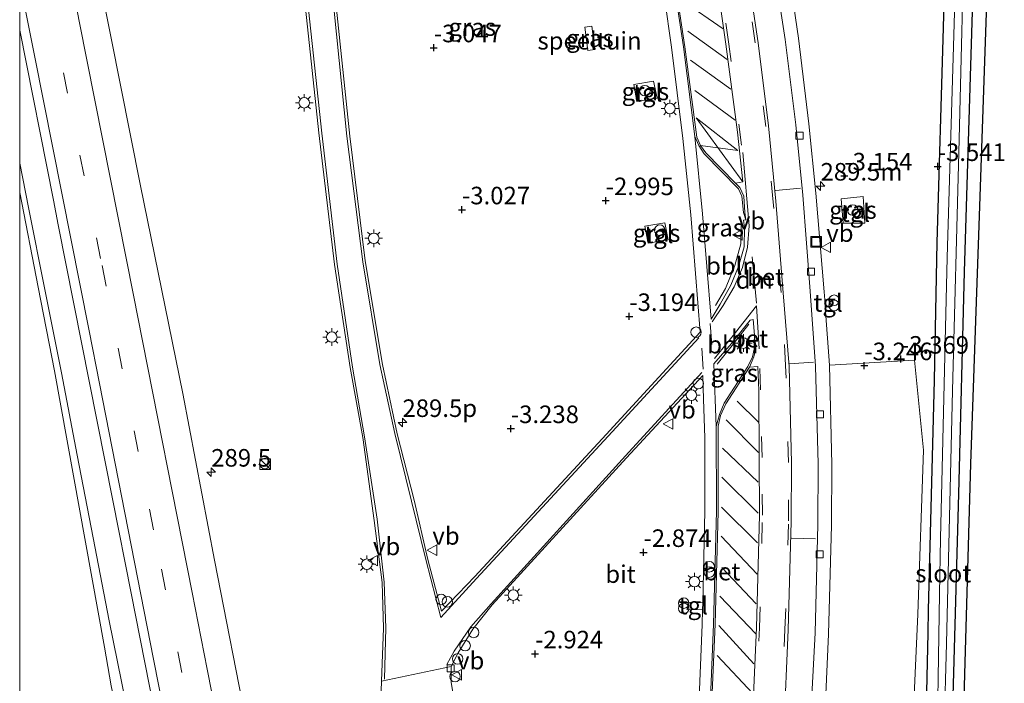
# Model space of a CAD drawing. Units: metres. Extents: x 179997 to 180444, y 531250 to 533548.
# Drawn here: x 180000 to 180140, y 533171 to 533265 of the extents above; entities that cross this region are included whole.
import ezdxf
from ezdxf.enums import TextEntityAlignment as Align

# ---------------------------------------------------------------- set-up
doc = ezdxf.new("R2010")
doc.units = ezdxf.units.M
doc.linetypes.add('VW-3-9_STREEP', pattern=[12, 3, -9])
doc.layers.get('0').update_dxf_attribs({"lineweight": 25})
for name, color, linetype, lineweight in [('B-ME-AL-OVERIG-L-B1', 7, 'Continuous', 18), ('B-ME-AL-OVERIG-S-B1', 7, 'Continuous', 18), ('B-ME-AM-KILOMETR-S-B1', 7, 'Continuous', 18), ('B-ME-BV-GELEIDECONSTRUCTIE-GELEIDERAIL-L-B1', 213, 'BV-GELEIDERAIL', 18), ('B-ME-GR-BOMENSTRUIKEN-GV-B6', 93, 'Continuous', 18), ('B-ME-IE-GRASLAND-GV-B6', 93, 'Continuous', 18), ('B-ME-IE-GRONDWERKLIJN-GROND_INGERICHT-GV-B6', 253, 'Continuous', 18), ('B-ME-IE-INRICHTINGSELEMENT-S-B1', 253, 'Continuous', 18), ('B-ME-IE-MEUBILAIR_WEGMEUBILAIR-LICHTMAST-S-B1', 8, 'Continuous', 18), ('B-ME-OG-WATER-GV-B6', 153, 'Continuous', 18), ('B-ME-VH-VERH_SOORT-BETON-OVERIG-GV-B6', 8, 'IE-TERREINAFSCHEIDING-NATUURLIJK-HOUTWAL', 18), ('B-ME-VH-VERH_SOORT-BITUMEN-GV-B6', 8, 'IE-TERREINAFSCHEIDING-NATUURLIJK-HOUTWAL', 18), ('B-ME-VH-VERH_SOORT-KLINKERS-GV-B6', 8, 'IE-TERREINAFSCHEIDING-NATUURLIJK-HOUTWAL', 18), ('B-ME-VH-VERH_SOORT-TEGELS-GV-B6', 8, 'Continuous', 18), ('B-ME-VV-KOLK-S-B1', 8, 'Continuous', 18), ('B-ME-VW-MARKERING-39STREEP-015-L-B1', 255, 'VW-3-9_STREEP', 18), ('B-ME-VW-MARKERING-DRIEHOEK-L-B1', 7, 'VW-HAAIETAND70-R-B', 18), ('B-ME-VW-MARKERING-STREEP-015-L-B1', 7, 'Continuous', 18), ('B-ME-VW-MEUBILAIR_WEGMEUBILAIR-VERKEERSBORD-S-B1', 8, 'Continuous', 18)]:
    doc.layers.add(name, color=color, linetype=linetype, lineweight=lineweight)
for name, color, linetype in [('B-ME-GW-HOOGTEPUNT-S-B1', 10, 'Continuous'), ('B-ME-GW-INSTEEKWATERGANG-L-B1', 10, 'Continuous'), ('B-ME-KG-KADASTRAAL-OPNAMEDTMGRENS-L-B1', 10, 'Continuous')]:
    doc.layers.add(name, color=color, linetype=linetype)
doc.styles.add('NLCS-ISO', font='NLCS-ISO.TTF')
doc.linetypes.add('BV-GELEIDERAIL', pattern='A,10,-3,[108,NLCS.SHX,S=1,R=0,X=0,Y=0],-3', length=16)
doc.linetypes.add('IE-TERREINAFSCHEIDING-NATUURLIJK-HOUTWAL', pattern='A,7,-1.5,[67,NLCS.SHX,S=0.75,R=45,X=0,Y=0],-1.5,7,-1.5,[70,NLCS.SHX,S=0.75,R=0,X=0,Y=0],-1.5', length=20)
doc.linetypes.add('VW-HAAIETAND70-R-B', pattern='A,0,-0.5,[153,NLCS.SHX,S=1,R=180,X=-0.375,Y=0],-0.5', length=1)

# ---------------------------------------------------------------- blocks, each defined once
blk = doc.blocks.new('dtb')
blk.add_circle((0, 0), 0.75)
blk = doc.blocks.new('kast')
blk.add_line((-0.75, -0.75), (0.75, 0.75))
blk.add_lwpolyline([(-0.75, 0.75), (0.75, 0.75), (0.75, -0.75), (-0.75, -0.75)], close=True)
blk = doc.blocks.new('put')
for p, q in [((0.75, 0.75), (-0.75, 0.75)), ((-0.75, 0.75), (-0.75, -0.75)), ((0.75, -0.75), (0.75, 0.75)), ((-0.75, -0.75), (0.75, -0.75))]:
    blk.add_line(p, q)
blk.add_lwpolyline([(-0.625, 0.625), (0.625, 0.625), (0.625, -0.625), (-0.625, -0.625)], close=True)
blk = doc.blocks.new('verkeersbord')
for p, q in [((0, 0.75), (-0.75, -0.625)), ((0.75, -0.625), (0, 0.75)), ((-0.75, -0.625), (0.75, -0.625))]:
    blk.add_line(p, q)
blk = doc.blocks.new('prullenbak')
for centre in [(-0.375, 0), (0.375, 0)]:
    blk.add_circle(centre, 0.75)
blk = doc.blocks.new('hecto')
for p, q in [((0, 0.625), (-0.625, 0)), ((0, -0.625), (0, 0.625)), ((-0.625, 0), (0.625, 0)), ((0.625, 0), (0, -0.625))]:
    blk.add_line(p, q)
blk = doc.blocks.new('hoogtepunt')
for p, q in [((-0.5, 0), (0.5, 0)), ((0, 0.5), (0, -0.5))]:
    blk.add_line(p, q)
blk = doc.blocks.new('kolk')
blk.add_lwpolyline([(-0.5, -0.5), (0.5, -0.5), (0.5, 0.5), (-0.5, 0.5)], close=True)
blk = doc.blocks.new('lantaarnpaal')
for p, q in [((-0.75, 0), (-1.25, 0)), ((-0.88, 0.88), (-0.53, 0.53)), ((0, 0.75), (0, 1.25)), ((0.53, 0.53), (0.88, 0.88)), ((0.75, 0), (1.25, 0)), ((-0.53, -0.53), (-0.88, -0.88)), ((0, -0.75), (0, -1.25)), ((0.53, -0.53), (0.88, -0.88))]:
    blk.add_line(p, q)
blk.add_circle((0, 0), 0.75)

msp = doc.modelspace()

# ---------------------------------------------------------------- linework, layer by layer
at = {"layer": 'B-ME-AL-OVERIG-L-B1'}
for points in [[(180099.09, 533224.525, -2.88), (180100.558, 533226.972, -2.93), (180101.864, 533230.226, -2.95), (180102.71, 533233.3, -2.92), (180102.748, 533235.874, -2.89)], [(180099.354, 533216.169, -2.92), (180101.5, 533218.823, -2.9), (180103.853, 533221.871, -2.9)]]:
    msp.add_polyline3d(points, dxfattribs=at)
at = {"layer": 'B-ME-BV-GELEIDECONSTRUCTIE-GELEIDERAIL-L-B1'}
msp.add_polyline3d([(180039.942, 533042.488, -2.005), (180037.7, 533054.252, -2.035), (180035.36, 533066.002, -2), (180033.039, 533077.792, -2.023), (180030.719, 533089.546, -2.007), (180029.946, 533093.496, -2.04), (180029.185, 533097.321, -2.052), (180026.869, 533109.096, -2.024), (180024.502, 533120.856, -2.041), (180022.189, 533132.558, -2.002), (180019.835, 533144.335, -1.998), (180017.505, 533156.116, -1.949), (180015.127, 533167.934, -2.002), (180012.768, 533179.603, -1.985), (180010.462, 533191.435, -1.99), (180008.17, 533203.189, -2.004), (180005.943, 533214.939, -1.979), (180003.598, 533226.795, -1.992), (180001.277, 533238.486, -2.037), (180000.0156, 533244.7918, -2.045), (180000, 533244.869789, -2.045098)], dxfattribs=at)
msp.add_polyline3d([(180039.942, 533042.488, -2.005), (180037.7, 533054.252, -2.035), (180035.36, 533066.002, -2), (180033.039, 533077.792, -2.023), (180030.719, 533089.546, -2.007), (180029.946, 533093.496, -2.04), (180029.185, 533097.321, -2.052), (180026.869, 533109.096, -2.024), (180024.502, 533120.856, -2.041), (180022.189, 533132.558, -2.002), (180019.835, 533144.335, -1.998), (180017.505, 533156.116, -1.949), (180015.127, 533167.934, -2.002), (180012.768, 533179.603, -1.985), (180010.462, 533191.435, -1.99), (180008.17, 533203.189, -2.004), (180005.943, 533214.939, -1.979), (180003.598, 533226.795, -1.992), (180001.277, 533238.486, -2.037), (180000.0156, 533244.7918, -2.045), (180000, 533244.869789, -2.045098)], dxfattribs=at)
at = {"layer": 'B-ME-GR-BOMENSTRUIKEN-GV-B6'}
for points in [[(180000, 533240.607651, -2.921146), (180002.63, 533227.121, -2.905), (180004.949, 533215.232, -2.891), (180012.058, 533175.869, -2.838), (180013.05, 533170.373, -2.831), (180021.334, 533131.24, -2.823), (180022.769, 533124.459, -2.822), (180030.678, 533085.249, -2.829), (180032.673, 533075.355, -2.831), (180036.817, 533051.988, -2.768), (180045.553, 533013.807, -2.768), (180053.161, 532976.941, -2.777), (180054.118, 532963.987, -2.777), (180056.288, 532955.758, -2.777), (180025.41, 532947.518, -2.502), (180023.318, 532958.794, -2.802), (180018.341, 532977.594, -2.802), (180014.906, 532992.717, -2.952), (180010.155, 533014.108, -2.902), (180005.202, 533035.33, -2.902), (180000, 533056.371702, -3.043924), (180000, 533240.607651, -2.921146)], [(180000, 533240.607651, -2.921146), (180002.63, 533227.121, -2.905), (180004.949, 533215.232, -2.891), (180012.058, 533175.869, -2.838), (180013.05, 533170.373, -2.831), (180021.334, 533131.24, -2.823), (180022.769, 533124.459, -2.822), (180030.678, 533085.249, -2.829), (180032.673, 533075.355, -2.831), (180036.817, 533051.988, -2.768), (180045.553, 533013.807, -2.768), (180053.161, 532976.941, -2.777), (180054.118, 532963.987, -2.777), (180056.288, 532955.758, -2.777), (180025.41, 532947.518, -2.502), (180023.318, 532958.794, -2.802), (180018.341, 532977.594, -2.802), (180014.906, 532992.717, -2.952), (180010.155, 533014.108, -2.902), (180005.202, 533035.33, -2.902), (180000, 533056.371702, -3.043924), (180000, 533240.607651, -2.921146)], [(180115.329, 533216.015, -2.984), (180127.448, 533216.758, -3.314), (180128.724, 533203.933, -3.398), (180127.943, 533180.59, -3.434), (180126.107, 533140.632, -3.303), (180125.973, 533137.719, -3.293), (180124.808, 533102.93, -3.314), (180120.4293, 533093.3952, -3.2321), (180112.7497, 533092.3765, -3.1549), (180109.985, 533092.9691, -3.1), (180105.488, 533096.625, -2.983), (180107.074, 533103.819, -2.985), (180109.176, 533115.282, -3.003), (180111.207, 533129.488, -2.989), (180112.501, 533139.661, -2.972), (180113.92, 533155.298, -2.988), (180114.499, 533161.725, -2.983), (180115.21, 533177.739, -2.981), (180115.621, 533193.226, -2.984), (180115.668, 533201.862, -2.978), (180115.329, 533216.015, -2.984)]]:
    msp.add_polyline3d(points, dxfattribs=at)
at = {"layer": 'B-ME-GW-INSTEEKWATERGANG-L-B1'}
for points in [[(180127.881, 532974.864, -3.452), (180128.691, 533002.268, -3.482), (180129.619, 533038.528, -3.452), (180130.348, 533069.885, -3.47), (180131.504, 533106.037, -3.44), (180132.089, 533139.064, -3.443), (180133.065, 533172.242, -3.404), (180133.776, 533197.686, -3.392), (180134.584, 533229.307, -3.401), (180135.712, 533266.406, -3.413), (180136.441, 533298.134, -3.54), (180137.422, 533325.955, -3.543)], [(180132.9, 533322.143, -3.51), (180132.792, 533312.616, -3.546), (180132.407, 533297.227, -3.543), (180131.537, 533264.096, -3.482), (180130.617, 533233.498, -3.491), (180130.246, 533213.877, -3.518), (180129.424, 533181.115, -3.539), (180129.351, 533177.933, -3.536), (180128.439, 533137.943, -3.5), (180127.373, 533111.921, -3.416), (180126.528, 533077.797, -3.416), (180125.578, 533043.762, -3.416), (180124.576, 533008.54, -3.416), (180123.539, 532976.406, -3.416), (180123.394, 532973.667, -3.416)]]:
    msp.add_polyline3d(points, dxfattribs=at)
at = {"layer": 'B-ME-IE-GRASLAND-GV-B6'}
for points in [[(180058.352, 533032.559, -2.69), (180054.085, 533053.531, -2.672), (180050.472, 533072.585, -2.681), (180045.772, 533096.676, -2.672), (180038.404, 533134.088, -2.696), (180032.54, 533163.762, -2.702), (180027.749, 533188.256, -2.738), (180023.234, 533211.985, -2.795), (180017.19, 533241.584, -2.735), (180011.546, 533270.061, -2.839), (180008.525, 533284.875, -2.839), (180003.091, 533311.685, -2.839), (180000, 533326.676898, -2.845394)], [(180058.352, 533032.559, -2.69), (180054.085, 533053.531, -2.672), (180050.472, 533072.585, -2.681), (180045.772, 533096.676, -2.672), (180038.404, 533134.088, -2.696), (180032.54, 533163.762, -2.702), (180027.749, 533188.256, -2.738), (180023.234, 533211.985, -2.795), (180017.19, 533241.584, -2.735), (180011.546, 533270.061, -2.839), (180008.525, 533284.875, -2.839), (180003.091, 533311.685, -2.839), (180000, 533326.676898, -2.845394)], [(180127.881, 532974.864, -3.452), (180126.558, 532974.511, -4.676), (180126.968, 532988.653, -4.676), (180127.991, 533028.64, -4.676), (180128.014, 533029.538, -4.676), (180128.964, 533063.723, -4.676), (180130.013, 533102.132, -4.676), (180131.026, 533140.202, -4.676), (180132.002, 533176.386, -4.676), (180132.859, 533212.408, -4.676), (180133.755, 533246.324, -4.676), (180134.653, 533282.73, -4.676), (180135.09, 533297.83, -4.677), (180135.483, 533308.213, -4.677), (180135.904, 533326.219, -4.677)], [(180137.422, 533325.955, -3.543), (180136.441, 533298.134, -3.54), (180135.712, 533266.406, -3.413), (180134.584, 533229.307, -3.401), (180133.776, 533197.686, -3.392), (180133.065, 533172.242, -3.404), (180132.089, 533139.064, -3.443), (180131.504, 533106.037, -3.44), (180130.348, 533069.885, -3.47), (180129.619, 533038.528, -3.452), (180128.691, 533002.268, -3.482), (180127.881, 532974.864, -3.452)], [(180124.576, 533008.54, -3.416), (180125.578, 533043.762, -3.416), (180126.528, 533077.797, -3.416), (180127.373, 533111.921, -3.416), (180128.439, 533137.943, -3.5), (180129.351, 533177.933, -3.536), (180129.424, 533181.115, -3.539), (180130.246, 533213.877, -3.518), (180130.617, 533233.498, -3.491), (180131.537, 533264.096, -3.482), (180132.407, 533297.227, -3.543), (180132.792, 533312.616, -3.546), (180132.9, 533322.143, -3.51)], [(180134.633, 533316.214, -4.677), (180134.158, 533300.525, -4.677), (180134.061, 533297.599, -4.677), (180133.066, 533263.027, -4.676), (180132.088, 533231.341, -4.676), (180131.174, 533191.351, -4.676), (180130.993, 533183.449, -4.676), (180130.593, 533156.59, -4.676), (180129.229, 533116.613, -4.676), (180129.159, 533114.557, -4.676), (180128.159, 533074.57, -4.676), (180128.017, 533068.889, -4.676), (180126.913, 533034.587, -4.676)], [(180033.015, 533314.586, -2.926), (180034.824, 533305.815, -2.919), (180036.846, 533294.511, -2.918), (180039.232, 533279.635, -2.913), (180040.726, 533266.874, -2.912), (180042.619, 533249.126, -2.926), (180044.834, 533230.382, -2.937), (180047.082, 533215.721, -2.9), (180048.865, 533205.748, -2.905), (180050.492, 533193.907, -2.895), (180051.634, 533185.084, -2.869), (180051.821, 533178.576, -2.867), (180051.535, 533171.004, -2.926), (180051.291, 533163.963, -2.971)], [(180033.015, 533314.586, -2.926), (180034.824, 533305.815, -2.919), (180036.846, 533294.511, -2.918), (180039.232, 533279.635, -2.913), (180040.726, 533266.874, -2.912), (180042.619, 533249.126, -2.926), (180044.834, 533230.382, -2.937), (180047.082, 533215.721, -2.9), (180048.865, 533205.748, -2.905), (180050.492, 533193.907, -2.895), (180051.634, 533185.084, -2.869), (180051.821, 533178.576, -2.867), (180051.535, 533171.004, -2.926), (180051.291, 533163.963, -2.971)], [(180091.838, 533268.396, -2.792), (180092.863, 533261.333, -2.8), (180094.471, 533248.292, -2.817), (180095.593, 533237.462, -2.859), (180096.927, 533220.744, -2.911), (180083.514, 533206.146, -2.959), (180064.848, 533185.95, -2.965), (180060.103, 533181.01, -2.959), (180058.149, 533188.369, -3.019), (180056.174, 533196.82, -3.038), (180053.769, 533206.245, -2.978), (180051.668, 533216.126, -2.997), (180049.189, 533230.878, -3.004), (180047.029, 533248.651, -2.993), (180045.146, 533266.748, -2.985), (180043.554, 533279.934, -2.997), (180041.361, 533294.696, -2.999), (180039.24, 533306.47, -3.004), (180037.386, 533315.261, -3.002)], [(180132.407, 533297.227, -3.543), (180131.537, 533264.096, -3.482), (180130.617, 533233.498, -3.491), (180130.246, 533213.877, -3.518), (180129.424, 533181.115, -3.539), (180129.351, 533177.933, -3.536), (180128.439, 533137.943, -3.5), (180127.373, 533111.921, -3.416), (180126.528, 533077.797, -3.416), (180125.578, 533043.762, -3.416), (180124.576, 533008.54, -3.416)], [(180126.107, 533140.632, -3.303), (180127.943, 533180.59, -3.434), (180128.724, 533203.933, -3.398), (180127.448, 533216.758, -3.314), (180115.329, 533216.015, -2.984), (180114.748, 533224.315, -2.991), (180115.486, 533224.358, -2.99), (180115.435, 533224.55, -2.968), (180115.335, 533224.807, -2.971), (180115.346, 533225.123, -2.965), (180115.469, 533225.339, -2.982), (180114.67, 533225.339, -3.007), (180114.6, 533226.488, -2.986), (180113.399, 533240.503, -3.002), (180112.413, 533250.42, -3.002), (180110.911, 533262.589, -3.004), (180108.881, 533276.501, -3.005)], [(180000, 533240.607651, -2.921146), (180000, 533263.754308, -2.646665), (180004.797, 533239.536, -2.63), (180005.494, 533236.008, -2.633), (180013.251, 533196.767, -2.661), (180015.862, 533183.535, -2.661), (180023.605, 533144.292, -2.661), (180025.796, 533133.197, -2.648), (180033.542, 533093.954, -2.599), (180036.244, 533080.231, -2.615), (180043.969, 533040.984, -2.661)], [(180000, 533240.607651, -2.921146), (180000, 533263.754308, -2.646665), (180004.797, 533239.536, -2.63), (180005.494, 533236.008, -2.633), (180013.251, 533196.767, -2.661), (180015.862, 533183.535, -2.661), (180023.605, 533144.292, -2.661), (180025.796, 533133.197, -2.648), (180033.542, 533093.954, -2.599), (180036.244, 533080.231, -2.615), (180043.969, 533040.984, -2.661)], [(180080.9361, 533260.8527, -2.952), (180081.9283, 533260.9771, -2.952), (180081.5099, 533264.3133, -2.9), (180080.5177, 533264.1889, -2.9), (180080.9361, 533260.8527, -2.952)], [(180087.921, 533253.566, -2.72), (180090.789, 533254.04, -2.72), (180090.29, 533256.471, -2.72), (180087.46, 533255.993, -2.72), (180087.921, 533253.566, -2.72)], [(180103.415, 533236.733, -2.962), (180103.102, 533236.664, -2.966), (180103.24, 533235.637, -2.975), (180103.206, 533232.865, -2.979), (180102.367, 533230.07, -2.977), (180101.293, 533227.415, -2.947), (180099.758, 533224.738, -2.935), (180098.484, 533222.604, -2.918), (180097.235, 533237.584, -2.83), (180096.175, 533248.618, -2.785), (180096.74, 533247.306, -2.786), (180097.509, 533246.147, -2.783), (180102.369, 533241.138, -2.831), (180102.874, 533240.084, -2.822), (180103.104, 533237.755, -2.83), (180103.415, 533236.733, -2.962)], [(180045.553, 533013.807, -2.768), (180036.817, 533051.988, -2.768), (180032.673, 533075.355, -2.831), (180030.678, 533085.249, -2.829), (180022.769, 533124.459, -2.822), (180021.334, 533131.24, -2.823), (180013.05, 533170.373, -2.831), (180012.058, 533175.869, -2.838), (180004.949, 533215.232, -2.891), (180002.63, 533227.121, -2.905), (180000, 533240.607651, -2.921146)], [(180045.553, 533013.807, -2.768), (180036.817, 533051.988, -2.768), (180032.673, 533075.355, -2.831), (180030.678, 533085.249, -2.829), (180022.769, 533124.459, -2.822), (180021.334, 533131.24, -2.823), (180013.05, 533170.373, -2.831), (180012.058, 533175.869, -2.838), (180004.949, 533215.232, -2.891), (180002.63, 533227.121, -2.905), (180000, 533240.607651, -2.921146)], [(180120.121, 533240.034, -3.17), (180116.994, 533239.736, -3.17), (180117.295, 533236.231, -3.17), (180120.376, 533236.238, -3.17), (180120.121, 533240.034, -3.17)], [(180089.517, 533233.398, -2.973), (180092.385, 533233.872, -2.973), (180091.886, 533236.303, -2.973), (180089.056, 533235.825, -2.973), (180089.517, 533233.398, -2.973)], [(180104.667, 533220.288, -2.954), (180104.624, 533219.256, -2.81), (180104.606, 533218.296, -2.786), (180104.393, 533217.212, -2.788), (180103.706, 533215.82, -2.779), (180100.35, 533210.598, -2.755), (180099.662, 533209.003, -2.746), (180099.193, 533207.312, -2.748), (180098.896, 533216.231, -2.959), (180101.408, 533219.096, -2.967), (180104.026, 533222.454, -2.966), (180104.492, 533222.518, -2.954), (180104.667, 533220.288, -2.954)], [(180061.916, 533167.926, -2.975), (180061.47, 533170.875, -3.013), (180061.459, 533173.114, -3.064), (180062.45, 533175.048, -3.042), (180064.558, 533178.432, -3.059), (180067.307, 533181.886, -3.044), (180086.443, 533202.851, -3.038), (180097.309, 533214.554, -2.972), (180097.417, 533211.167, -2.898), (180097.581, 533205.688, -2.78), (180097.599, 533195.231, -2.77), (180097.287, 533182.175, -2.771), (180095.086, 533182.27, -2.709), (180095.188, 533182.107, -2.699), (180095.271, 533181.78, -2.711), (180095.179, 533181.477, -2.714), (180095.02, 533181.252, -2.727), (180097.259, 533181.166, -2.773), (180097.211, 533179.106, -2.764), (180096.678, 533166.33, -2.774)]]:
    msp.add_polyline3d(points, dxfattribs=at)
at = {"layer": 'B-ME-IE-GRONDWERKLIJN-GROND_INGERICHT-GV-B6'}
for points in [[(180139.182, 533334.539, -3.564), (180138.972, 533298.703, -3.429), (180138.004, 533274.519, -3.443), (180136.609, 533234.543, -3.418), (180135.473, 533201.998, -3.398), (180134.358, 533162.014, -3.388), (180133.242, 533122.029, -3.377), (180132.546, 533097.063, -3.371), (180131.703, 533057.072, -3.4), (180130.861, 533017.081, -3.429), (180130.384, 532994.447, -3.446), (180129.959, 532975.419, -3.466)], [(180129.959, 532975.419, -3.466), (180127.881, 532974.864, -3.452), (180128.691, 533002.268, -3.482), (180129.619, 533038.528, -3.452), (180130.348, 533069.885, -3.47), (180131.504, 533106.037, -3.44), (180132.089, 533139.064, -3.443), (180133.065, 533172.242, -3.404), (180133.776, 533197.686, -3.392), (180134.584, 533229.307, -3.401), (180135.712, 533266.406, -3.413), (180136.441, 533298.134, -3.54), (180137.422, 533325.955, -3.543)], [(180080.9361, 533260.8527, -2.952), (180080.5177, 533264.1889, -2.9), (180081.5099, 533264.3133, -2.9), (180081.9283, 533260.9771, -2.952), (180080.9361, 533260.8527, -2.952)]]:
    msp.add_polyline3d(points, dxfattribs=at)
at = {"layer": 'B-ME-KG-KADASTRAAL-OPNAMEDTMGRENS-L-B1'}
msp.add_polyline3d([(180129.959, 532975.419, -3.466), (180130.384, 532994.447, -3.446), (180130.861, 533017.081, -3.429), (180131.703, 533057.072, -3.4), (180132.546, 533097.063, -3.371), (180133.242, 533122.029, -3.377), (180134.358, 533162.014, -3.388), (180135.473, 533201.998, -3.398), (180136.609, 533234.543, -3.418), (180138.004, 533274.519, -3.443), (180138.972, 533298.703, -3.429), (180139.182, 533334.539, -3.564), (180139.196, 533336.915, -4.677), (180139.313, 533356.933, -4.708), (180139.322, 533358.363, -4.367), (180138.92, 533358.874, -4.367), (180134.779, 533364.145, -4.367)], dxfattribs=at)
at = {"layer": 'B-ME-OG-WATER-GV-B6'}
for points in [[(180135.904, 533326.219, -4.677), (180135.483, 533308.213, -4.677), (180135.09, 533297.83, -4.677), (180134.653, 533282.73, -4.676), (180133.755, 533246.324, -4.676), (180132.859, 533212.408, -4.676), (180132.002, 533176.386, -4.676), (180131.026, 533140.202, -4.676), (180130.013, 533102.132, -4.676), (180128.964, 533063.723, -4.676), (180128.014, 533029.538, -4.676), (180127.991, 533028.64, -4.676), (180126.968, 532988.653, -4.676), (180126.558, 532974.511, -4.676)], [(180126.558, 532974.511, -4.676), (180125.392, 532974.2, -4.676), (180126.007, 532997.391, -4.676), (180126.913, 533034.587, -4.676), (180128.017, 533068.889, -4.676), (180128.159, 533074.57, -4.676), (180129.159, 533114.557, -4.676), (180129.229, 533116.613, -4.676), (180130.593, 533156.59, -4.676), (180130.993, 533183.449, -4.676), (180131.174, 533191.351, -4.676), (180132.088, 533231.341, -4.676), (180133.066, 533263.027, -4.676), (180134.061, 533297.599, -4.677), (180134.158, 533300.525, -4.677), (180134.633, 533316.214, -4.677)]]:
    msp.add_polyline3d(points, dxfattribs=at)
at = {"layer": 'B-ME-VH-VERH_SOORT-BETON-OVERIG-GV-B6'}
for points in [[(180108.858, 533163.984, -3.02), (180109.456, 533178.32, -3.022), (180109.888, 533193.748, -3.009), (180109.952, 533202.133, -3.009), (180109.6, 533215.835, -3.013), (180108.772, 533226.345, -3.044), (180107.723, 533239.377, -3.049), (180106.652, 533250.103, -3.055), (180105.194, 533261.939, -3.047), (180103.099, 533275.89, -3.033), (180100.872, 533288.118, -3.035), (180098.457, 533300.272, -3.05), (180095.355, 533313.445, -3.04), (180091.575, 533327.543, -3.021)], [(180087.344, 533325.939, -2.935), (180090.865, 533312.818, -2.948), (180094.05, 533299.33, -2.962), (180096.428, 533287.3, -2.954), (180098.616, 533275.439, -2.953), (180100.597, 533261.755, -2.955), (180102.235, 533249.226, -2.976), (180102.995, 533242.117, -2.959), (180101.974, 533241.946, -2.97)], [(180101.974, 533241.946, -2.97), (180102.563, 533241.316, -2.963), (180103.156, 533240.107, -2.958), (180103.301, 533237.791, -2.964), (180103.415, 533236.733, -2.962), (180103.104, 533237.755, -2.83), (180102.874, 533240.084, -2.822), (180102.369, 533241.138, -2.831), (180097.509, 533246.147, -2.783), (180096.74, 533247.306, -2.786), (180096.175, 533248.618, -2.785), (180094.556, 533261.371, -2.767), (180092.524, 533274.872, -2.754), (180090.433, 533286.398, -2.746), (180088.009, 533298.378, -2.757), (180085.031, 533311.451, -2.751), (180081.441, 533324.592, -2.736)], [(180101.974, 533241.946, -2.97), (180097.72, 533246.287, -2.913), (180096.996, 533247.336, -2.917), (180096.441, 533248.508, -2.915), (180094.749, 533261.389, -2.9), (180092.705, 533274.919, -2.887), (180090.604, 533286.379, -2.874), (180088.241, 533298.45, -2.894), (180085.119, 533311.502, -2.884), (180081.681, 533324.654, -2.865)], [(180081.681, 533324.654, -2.865), (180085.119, 533311.502, -2.884), (180088.241, 533298.45, -2.894), (180090.604, 533286.379, -2.874), (180092.705, 533274.919, -2.887), (180094.749, 533261.389, -2.9), (180096.441, 533248.508, -2.915), (180096.996, 533247.336, -2.917), (180097.72, 533246.287, -2.913), (180101.974, 533241.946, -2.97)], [(180099.087, 533314.42, -3.089), (180101.943, 533302.2, -3.106), (180104.749, 533288.609, -3.083), (180106.878, 533276.329, -3.082), (180109.044, 533262.431, -3.103), (180110.548, 533250.246, -3.104), (180111.54, 533240.232, -3.097), (180112.609, 533226.592, -3.09), (180113.376, 533215.906, -3.074), (180113.754, 533201.99, -3.066), (180113.691, 533193.361, -3.064), (180113.29, 533177.893, -3.076), (180112.457, 533161.87, -3.083), (180112.131, 533155.592, -3.083), (180110.703, 533139.717, -3.059), (180109.466, 533129.35, -3.093)], [(180112.457, 533161.87, -3.083), (180113.29, 533177.893, -3.076), (180113.691, 533193.361, -3.064), (180113.754, 533201.99, -3.066), (180113.376, 533215.906, -3.074), (180112.609, 533226.592, -3.09), (180111.54, 533240.232, -3.097), (180110.548, 533250.246, -3.104), (180109.044, 533262.431, -3.103), (180106.878, 533276.329, -3.082), (180104.749, 533288.609, -3.083), (180101.943, 533302.2, -3.106), (180099.087, 533314.42, -3.089)], [(180100.984, 533314.818, -2.993), (180103.829, 533302.501, -3.004), (180106.698, 533288.714, -2.994), (180107.147, 533286.16, -3.005), (180107.326, 533285.17, -3.011), (180108.881, 533276.501, -3.005), (180110.911, 533262.589, -3.004), (180112.413, 533250.42, -3.002), (180113.399, 533240.503, -3.002), (180114.6, 533226.488, -2.986), (180114.67, 533225.339, -3.007), (180114.748, 533224.315, -2.991), (180115.329, 533216.015, -2.984)], [(180098.28, 533166.257, -2.751), (180098.837, 533179.163, -2.721), (180099.25, 533195.219, -2.742), (180099.193, 533207.312, -2.748), (180099.662, 533209.003, -2.746), (180100.35, 533210.598, -2.755), (180103.706, 533215.82, -2.779), (180104.393, 533217.212, -2.788), (180104.606, 533218.296, -2.786), (180104.624, 533219.256, -2.81), (180104.667, 533220.288, -2.954), (180104.753, 533219.271, -2.941), (180104.811, 533218.233, -2.922), (180104.584, 533217.206, -2.919), (180103.945, 533215.758, -2.911)], [(180098.47, 533166.124, -2.874), (180099.061, 533179.164, -2.854), (180099.477, 533195.141, -2.876), (180099.481, 533207.342, -2.874), (180099.82, 533208.878, -2.873), (180100.597, 533210.532, -2.882), (180103.945, 533215.758, -2.911), (180105.122, 533215.82, -2.94), (180105.271, 533212.412, -2.937), (180105.311, 533202.903, -2.93), (180105.37, 533194.644, -2.929), (180104.968, 533178.656, -2.927), (180104.312, 533164.737, -2.945)], [(180103.945, 533215.758, -2.911), (180100.597, 533210.532, -2.882), (180099.82, 533208.878, -2.873), (180099.481, 533207.342, -2.874), (180099.477, 533195.141, -2.876), (180099.061, 533179.164, -2.854), (180098.47, 533166.124, -2.874)], [(180115.329, 533216.015, -2.984), (180115.668, 533201.862, -2.978), (180115.621, 533193.226, -2.984), (180115.21, 533177.739, -2.981), (180114.499, 533161.725, -2.983)]]:
    msp.add_polyline3d(points, dxfattribs=at)
at = {"layer": 'B-ME-VH-VERH_SOORT-BITUMEN-GV-B6'}
for points in [[(180000, 533263.754308, -2.646665), (180000, 533326.676898, -2.845394), (180003.091, 533311.685, -2.839), (180008.525, 533284.875, -2.839), (180011.546, 533270.061, -2.839), (180017.19, 533241.584, -2.735), (180023.234, 533211.985, -2.795), (180027.749, 533188.256, -2.738), (180032.54, 533163.762, -2.702), (180038.404, 533134.088, -2.696), (180045.772, 533096.676, -2.672), (180050.472, 533072.585, -2.681), (180054.085, 533053.531, -2.672), (180058.352, 533032.559, -2.69)], [(180000, 533263.754308, -2.646665), (180000, 533326.676898, -2.845394), (180003.091, 533311.685, -2.839), (180008.525, 533284.875, -2.839), (180011.546, 533270.061, -2.839), (180017.19, 533241.584, -2.735), (180023.234, 533211.985, -2.795), (180027.749, 533188.256, -2.738), (180032.54, 533163.762, -2.702), (180038.404, 533134.088, -2.696), (180045.772, 533096.676, -2.672), (180050.472, 533072.585, -2.681), (180054.085, 533053.531, -2.672), (180058.352, 533032.559, -2.69)], [(180091.575, 533327.543, -3.021), (180095.355, 533313.445, -3.04), (180098.457, 533300.272, -3.05), (180100.872, 533288.118, -3.035), (180103.099, 533275.89, -3.033), (180105.194, 533261.939, -3.047), (180106.652, 533250.103, -3.055), (180107.723, 533239.377, -3.049), (180108.772, 533226.345, -3.044), (180109.6, 533215.835, -3.013), (180109.952, 533202.133, -3.009), (180109.888, 533193.748, -3.009), (180109.456, 533178.32, -3.022), (180108.858, 533163.984, -3.02)], [(180092.524, 533274.872, -2.754), (180094.556, 533261.371, -2.767), (180096.175, 533248.618, -2.785), (180097.235, 533237.584, -2.83), (180098.484, 533222.604, -2.918), (180099.758, 533224.738, -2.935), (180101.293, 533227.415, -2.947), (180102.367, 533230.07, -2.977), (180103.206, 533232.865, -2.979), (180103.24, 533235.637, -2.975), (180103.102, 533236.664, -2.966), (180103.415, 533236.733, -2.962), (180103.301, 533237.791, -2.964), (180103.156, 533240.107, -2.958), (180102.563, 533241.316, -2.963), (180101.974, 533241.946, -2.97), (180102.995, 533242.117, -2.959), (180102.235, 533249.226, -2.976), (180100.597, 533261.755, -2.955), (180098.616, 533275.439, -2.953)], [(180045.146, 533266.748, -2.985), (180047.029, 533248.651, -2.993), (180049.189, 533230.878, -3.004), (180051.668, 533216.126, -2.997), (180053.769, 533206.245, -2.978), (180056.174, 533196.82, -3.038), (180058.149, 533188.369, -3.019), (180060.103, 533181.01, -2.959), (180064.848, 533185.95, -2.965), (180083.514, 533206.146, -2.959), (180096.927, 533220.744, -2.911), (180095.593, 533237.462, -2.859), (180094.471, 533248.292, -2.817), (180092.863, 533261.333, -2.8), (180091.838, 533268.396, -2.792)], [(180096.678, 533166.33, -2.774), (180097.211, 533179.106, -2.764), (180097.259, 533181.166, -2.773), (180097.287, 533182.175, -2.771), (180097.599, 533195.231, -2.77), (180097.581, 533205.688, -2.78), (180097.417, 533211.167, -2.898), (180097.309, 533214.554, -2.972), (180086.443, 533202.851, -3.038), (180067.307, 533181.886, -3.044), (180064.558, 533178.432, -3.059), (180062.45, 533175.048, -3.042), (180061.459, 533173.114, -3.064), (180051.535, 533171.004, -2.926), (180051.821, 533178.576, -2.867), (180051.634, 533185.084, -2.869), (180050.492, 533193.907, -2.895), (180048.865, 533205.748, -2.905), (180047.082, 533215.721, -2.9), (180044.834, 533230.382, -2.937), (180042.619, 533249.126, -2.926), (180040.726, 533266.874, -2.912)], [(180043.969, 533040.984, -2.661), (180036.244, 533080.231, -2.615), (180033.542, 533093.954, -2.599), (180025.796, 533133.197, -2.648), (180023.605, 533144.292, -2.661), (180015.862, 533183.535, -2.661), (180013.251, 533196.767, -2.661), (180005.494, 533236.008, -2.633), (180004.797, 533239.536, -2.63), (180000, 533263.754308, -2.646665)], [(180043.969, 533040.984, -2.661), (180036.244, 533080.231, -2.615), (180033.542, 533093.954, -2.599), (180025.796, 533133.197, -2.648), (180023.605, 533144.292, -2.661), (180015.862, 533183.535, -2.661), (180013.251, 533196.767, -2.661), (180005.494, 533236.008, -2.633), (180004.797, 533239.536, -2.63), (180000, 533263.754308, -2.646665)], [(180104.312, 533164.737, -2.945), (180104.968, 533178.656, -2.927), (180105.37, 533194.644, -2.929), (180105.311, 533202.903, -2.93), (180105.271, 533212.412, -2.937), (180105.122, 533215.82, -2.94), (180103.945, 533215.758, -2.911), (180104.584, 533217.206, -2.919), (180104.811, 533218.233, -2.922), (180104.753, 533219.271, -2.941), (180104.667, 533220.288, -2.954), (180104.492, 533222.518, -2.954), (180104.026, 533222.454, -2.966), (180101.408, 533219.096, -2.967), (180098.896, 533216.231, -2.959), (180099.193, 533207.312, -2.748), (180099.25, 533195.219, -2.742), (180098.837, 533179.163, -2.721), (180098.28, 533166.257, -2.751)]]:
    msp.add_polyline3d(points, dxfattribs=at)
at = {"layer": 'B-ME-VH-VERH_SOORT-KLINKERS-GV-B6'}
msp.add_polyline3d([(180051.291, 533163.963, -2.971), (180051.535, 533171.004, -2.926), (180061.459, 533173.114, -3.064), (180061.47, 533170.875, -3.013), (180061.916, 533167.926, -2.975)], dxfattribs=at)
at = {"layer": 'B-ME-VH-VERH_SOORT-TEGELS-GV-B6'}
for points in [[(180090.789, 533254.04, -2.72), (180087.921, 533253.566, -2.72), (180087.46, 533255.993, -2.72), (180090.29, 533256.471, -2.72), (180090.789, 533254.04, -2.72)], [(180120.376, 533236.238, -3.17), (180117.295, 533236.231, -3.17), (180116.994, 533239.736, -3.17), (180120.121, 533240.034, -3.17), (180120.376, 533236.238, -3.17)], [(180092.385, 533233.872, -2.973), (180089.517, 533233.398, -2.973), (180089.056, 533235.825, -2.973), (180091.886, 533236.303, -2.973), (180092.385, 533233.872, -2.973)], [(180114.67, 533225.339, -3.007), (180115.469, 533225.339, -2.982), (180115.346, 533225.123, -2.965), (180115.335, 533224.807, -2.971), (180115.435, 533224.55, -2.968), (180115.486, 533224.358, -2.99), (180114.748, 533224.315, -2.991), (180114.67, 533225.339, -3.007)], [(180097.287, 533182.175, -2.771), (180097.259, 533181.166, -2.773), (180095.02, 533181.252, -2.727), (180095.179, 533181.477, -2.714), (180095.271, 533181.78, -2.711), (180095.188, 533182.107, -2.699), (180095.086, 533182.27, -2.709), (180097.287, 533182.175, -2.771)]]:
    msp.add_polyline3d(points, dxfattribs=at)
at = {"layer": 'B-ME-VW-MARKERING-39STREEP-015-L-B1'}
for p, q in [((180098.344, 533221.98, -2.912), (180098.744, 533216.69, -2.951)), ((180097.339, 533215.46, -2.954), (180097.047, 533220.588, -2.904))]:
    msp.add_line(p, q, dxfattribs=at)
for points in [[(180097.984, 533090.373, -3.017), (180100.84, 533104.347, -3.021), (180103.118, 533116.397, -3.035), (180105.171, 533129.968, -3.036), (180106.423, 533140.319, -3.012), (180107.843, 533155.723, -3.002), (180108.422, 533163.951, -3.006), (180109.006, 533178.384, -3.003), (180109.522, 533193.843, -2.993), (180109.52, 533202.166, -2.998), (180109.103, 533215.999, -2.998), (180108.46, 533226.391, -3.025), (180107.334, 533239.252, -3.04), (180106.259, 533250.008, -3.044), (180104.754, 533261.947, -3.033), (180102.75, 533275.82, -3.023), (180100.525, 533288.006, -3.019), (180098.013, 533300.199, -3.031), (180094.978, 533313.461, -3.023), (180091.305, 533327.341, -3.006), (180088.496, 533336.36, -3), (180083.939, 533349.448, -3.004), (180083.482, 533350.456, -3.004)], [(180102.827, 533247.363, -2.978), (180101.011, 533261.765, -2.963), (180099.012, 533275.486, -2.958), (180096.859, 533287.355, -2.952), (180094.426, 533299.475, -2.969), (180091.352, 533312.828, -2.947), (180087.808, 533326.102, -2.935), (180084.876, 533335.498, -2.922), (180080.434, 533348.418, -2.947), (180079.938, 533349.509, -2.946)], [(180000, 533288.610028, -2.661356), (180002.013, 533278.668, -2.67), (180003.861, 533269.453, -2.659), (180011.728, 533230.235, -2.608), (180018.484, 533195.542, -2.608), (180020.179, 533186.987, -2.608), (180027.952, 533147.749, -2.608), (180031.786, 533128.284, -2.608), (180039.518, 533089.039, -2.608), (180040.977, 533081.637, -2.608), (180048.712, 533042.392, -2.608), (180055.723, 533006.828, -2.608), (180056.942, 533000.577, -2.608), (180064.599, 532961.317, -2.608), (180065.227, 532958.143, -2.612)], [(180000, 533288.610028, -2.661356), (180002.013, 533278.668, -2.67), (180003.861, 533269.453, -2.659), (180011.728, 533230.235, -2.608), (180018.484, 533195.542, -2.608), (180020.179, 533186.987, -2.608), (180027.952, 533147.749, -2.608), (180031.786, 533128.284, -2.608), (180039.518, 533089.039, -2.608), (180040.977, 533081.637, -2.608), (180048.712, 533042.392, -2.608), (180055.723, 533006.828, -2.608), (180056.942, 533000.577, -2.608), (180064.599, 532961.317, -2.608), (180065.227, 532958.143, -2.612)], [(180097.226, 533105.046, -2.943), (180099.477, 533117.256, -2.949), (180101.521, 533130.597, -2.962), (180102.864, 533140.782, -2.945), (180104.18, 533155.795, -2.937), (180104.731, 533164.736, -2.939), (180105.386, 533178.619, -2.929), (180105.807, 533194.654, -2.935), (180105.734, 533202.883, -2.937), (180105.511, 533212.541, -2.929), (180105.359, 533217.215, -2.925)]]:
    msp.add_polyline3d(points, dxfattribs=at)
at = {"layer": 'B-ME-VW-MARKERING-DRIEHOEK-L-B1'}
msp.add_line((180104.946, 533224.883, -2.981), (180104.32, 533231.462, -2.952), dxfattribs=at)
at = {"layer": 'B-ME-VW-MARKERING-STREEP-015-L-B1'}
for p, q in [((180094.554, 533267.828, -2.895), (180100.209, 533263.911, -2.949)), ((180100.79, 533259.557, -2.946), (180095.169, 533263.585, -2.904)), ((180095.569, 533259.483, -2.898), (180101.302, 533255.325, -2.934)), ((180101.93, 533250.91, -2.964), (180096.175, 533255.169, -2.903)), ((180102.995, 533242.117, -2.959), (180096.367, 533251.267, -2.901)), ((180096.367, 533251.267, -2.901), (180102.293, 533246.602, -2.966)), ((180102.293, 533246.602, -2.966), (180096.996, 533247.336, -2.917)), ((180107.674, 533240.893, -3.048), (180111.202, 533241.237, -3.073)), ((180109.603, 533216.213, -3.012), (180113.072, 533216.448, -3.05)), ((180105.224, 533207.907, -2.918), (180102.178, 533210.891, -2.897)), ((180100.62, 533208.25, -2.89), (180105.233, 533203.577, -2.918)), ((180105.191, 533199.367, -2.906), (180100.094, 533204.188, -2.864)), ((180100.017, 533200.078, -2.87), (180105.195, 533194.974, -2.921)), ((180105.087, 533190.729, -2.923), (180099.976, 533195.807, -2.877)), ((180099.905, 533191.685, -2.868), (180105.047, 533186.245, -2.92)), ((180113.361, 533191.28, -3.031), (180109.953, 533191.404, -3.002)), ((180104.89, 533182.045, -2.914), (180100.015, 533187.201, -2.845)), ((180099.733, 533183.155, -2.865), (180104.869, 533177.784, -2.92)), ((180104.583, 533173.48, -2.917), (180099.569, 533178.948, -2.862)), ((180099.366, 533174.7, -2.866), (180104.421, 533169.265, -2.92))]:
    msp.add_line(p, q, dxfattribs=at)
for points in [[(180096.739, 533219.917, -2.898), (180083.804, 533205.897, -2.962), (180065.073, 533185.64, -2.969), (180059.977, 533180.099, -2.962), (180057.873, 533188.37, -3.006), (180055.818, 533196.649, -3.023), (180053.452, 533206.287, -2.973), (180051.316, 533216.119, -2.983), (180048.877, 533230.731, -2.989), (180046.6, 533248.654, -2.983), (180044.727, 533266.899, -2.982), (180043.133, 533280.016, -2.982), (180041.003, 533294.704, -2.991), (180038.854, 533306.403, -2.989), (180037.031, 533315.178, -2.984), (180034.639, 533325.508, -2.985), (180031.938, 533335.899, -2.974), (180031.729, 533336.644, -2.974)], [(180051.953, 533171.291, -2.912), (180052.147, 533178.62, -2.868), (180051.904, 533185.108, -2.873), (180050.912, 533194.077, -2.899), (180049.092, 533205.838, -2.895), (180047.404, 533215.752, -2.903), (180045.22, 533230.409, -2.932), (180043.022, 533249.074, -2.928), (180041.139, 533266.705, -2.914), (180039.672, 533279.558, -2.909), (180037.363, 533294.471, -2.912), (180035.146, 533305.849, -2.91), (180033.333, 533314.384, -2.926), (180030.877, 533324.87, -2.928), (180028.324, 533335.129, -2.915), (180028.164, 533335.693, -2.915)], [(180000, 533306.865589, -2.765591), (180000.028, 533306.729, -2.765), (180000.128, 533306.235, -2.764), (180008.074, 533267.032, -2.734), (180008.473, 533265.018, -2.734), (180016.257, 533225.783, -2.734), (180016.83, 533222.877, -2.732), (180024.563, 533183.631, -2.703), (180026.708, 533172.758, -2.71), (180034.448, 533133.514, -2.734), (180035.526, 533128.024, -2.734), (180043.233, 533088.773, -2.734), (180045.67, 533076.433, -2.726), (180053.421, 533037.191, -2.703), (180060.765, 532999.843, -2.703), (180067.744, 532964.411, -2.672), (180068.782, 532959.092, -2.676)], [(180000, 533306.865589, -2.765591), (180000.028, 533306.729, -2.765), (180000.128, 533306.235, -2.764), (180008.074, 533267.032, -2.734), (180008.473, 533265.018, -2.734), (180016.257, 533225.783, -2.734), (180016.83, 533222.877, -2.732), (180024.563, 533183.631, -2.703), (180026.708, 533172.758, -2.71), (180034.448, 533133.514, -2.734), (180035.526, 533128.024, -2.734), (180043.233, 533088.773, -2.734), (180045.67, 533076.433, -2.726), (180053.421, 533037.191, -2.703), (180060.765, 532999.843, -2.703), (180067.744, 532964.411, -2.672), (180068.782, 532959.092, -2.676)], [(180000, 533270.723451, -2.580078), (180000.407, 533268.712, -2.577), (180002.102, 533260.156, -2.577), (180009.875, 533220.919, -2.577), (180011.345, 533213.425, -2.577), (180019.046, 533174.173, -2.577), (180021.328, 533162.635, -2.577), (180029.089, 533123.395, -2.577), (180031.087, 533113.279, -2.577), (180038.838, 533074.038, -2.577), (180046.296, 533036.018, -2.577), (180046.994, 533032.489, -2.577), (180054.75, 532993.249, -2.577), (180060.733, 532962.566, -2.577), (180061.782, 532957.224, -2.577)], [(180000, 533270.723451, -2.580078), (180000.407, 533268.712, -2.577), (180002.102, 533260.156, -2.577), (180009.875, 533220.919, -2.577), (180011.345, 533213.425, -2.577), (180019.046, 533174.173, -2.577), (180021.328, 533162.635, -2.577), (180029.089, 533123.395, -2.577), (180031.087, 533113.279, -2.577), (180038.838, 533074.038, -2.577), (180046.296, 533036.018, -2.577), (180046.994, 533032.489, -2.577), (180054.75, 532993.249, -2.577), (180060.733, 532962.566, -2.577), (180061.782, 532957.224, -2.577)], [(180098.63, 533222.181, -2.913), (180100.217, 533224.535, -2.926), (180101.753, 533227.203, -2.94), (180102.952, 533229.926, -2.97), (180103.653, 533232.839, -2.979), (180103.918, 533235.886, -2.975), (180102.991, 533246.32, -2.974)], [(180098.955, 533216.968, -2.949), (180101.459, 533219.996, -2.927), (180104.938, 533224.466, -2.948), (180105.319, 533218.364, -2.925)], [(180097.181, 533214.97, -2.953), (180086.289, 533203.098, -3.024), (180067.134, 533182.018, -3.038), (180064.264, 533178.744, -3.041), (180061.874, 533175.29, -3.008), (180060.864, 533173.413, -3.003)]]:
    msp.add_polyline3d(points, dxfattribs=at)

# ---------------------------------------------------------------- block references
at = {"layer": 'B-ME-AL-OVERIG-S-B1', "rotation": 90}
for p in [(180096.342, 533220.723, -2.86), (180096.668, 533213.41, -2.95), (180060.044, 533182.668, -2.94), (180060.915, 533182.327, -2.92), (180064.665, 533177.968, -3), (180063.445, 533176.078, -3), (180062.389, 533174.196, -3.01), (180062.011, 533171.686, -2.839)]:
    msp.add_blockref('dtb', p, dxfattribs=at)
at = {"layer": 'B-ME-AM-KILOMETR-S-B1', "rotation": 90}
for p in [(180114.0724, 533241.541, -3.002), (180054.521, 533207.872, -3.132), (180027.286, 533200.8034, -2.825)]:
    msp.add_blockref('hecto', p, dxfattribs=at)
at = {"layer": 'B-ME-GW-HOOGTEPUNT-S-B1', "rotation": 90}
for p in [(180058.986, 533261.236, -3.047), (180058.986, 533261.236, -3.047), (180130.766, 533244.327, -3.541), (180130.766, 533244.327, -3.541), (180117.459, 533242.981, -3.154), (180117.459, 533242.981, -3.154), (180083.472, 533239.462, -2.995), (180083.472, 533239.462, -2.995), (180063, 533238.157, -3.027), (180063, 533238.157, -3.027), (180086.832, 533222.965, -3.194), (180086.832, 533222.965, -3.194), (180125.523, 533216.887, -3.369), (180125.523, 533216.887, -3.369), (180120.304, 533215.96, -3.246), (180120.304, 533215.96, -3.246), (180069.958, 533206.999, -3.238), (180069.958, 533206.999, -3.238), (180088.854, 533189.361, -2.874), (180088.854, 533189.361, -2.874), (180073.416, 533174.916, -2.924), (180073.416, 533174.916, -2.924)]:
    msp.add_blockref('hoogtepunt', p, dxfattribs=at)
at = {"layer": 'B-ME-IE-INRICHTINGSELEMENT-S-B1', "rotation": 90}
for name, p in [('dtb', (180089.056, 533255.118, -2.572)), ('dtb', (180118.652, 533238.134, -2.542)), ('dtb', (180091.176, 533235.255, -2.724)), ('put', (180113.458, 533233.592, -3.01)), ('prullenbak', (180116.006, 533224.904, -1.917)), ('dtb', (180034.9097, 533202.0146, -2.8087)), ('kast', (180034.9597, 533201.928, -2.8087)), ('prullenbak', (180098.23, 533186.938, -2.699)), ('prullenbak', (180094.585, 533181.765, -1.697))]:
    msp.add_blockref(name, p, dxfattribs=at)
at = {"layer": 'B-ME-IE-MEUBILAIR_WEGMEUBILAIR-LICHTMAST-S-B1', "rotation": 90}
for p in [(180040.533, 533253.396, -2.974), (180092.61, 533252.583, -2.895), (180050.435, 533234.097, -2.945), (180044.447, 533220.033, -3.074), (180103.078, 533219.173, -2.986), (180095.687, 533211.757, -2.865), (180049.447, 533187.685, -3.044), (180096.106, 533185.201, -2.799), (180070.312, 533183.277, -2.977)]:
    msp.add_blockref('lantaarnpaal', p, dxfattribs=at)
at = {"layer": 'B-ME-VV-KOLK-S-B1', "rotation": 90}
for p in [(180111.074, 533248.714, -2.991), (180112.706, 533229.357, -2.995), (180113.98, 533209.044, -2.953), (180113.964, 533189.068, -2.941), (180061.385, 533172.84, -2.921)]:
    msp.add_blockref('kolk', p, dxfattribs=at)
at = {"layer": 'B-ME-VW-MEUBILAIR_WEGMEUBILAIR-VERKEERSBORD-S-B1', "rotation": 90}
for p in [(180102.2941, 533234.576, -2.98), (180114.8886, 533232.8089, -2.98), (180092.415, 533207.653, -3.075), (180058.7851, 533189.6864, -3.0143), (180050.3182, 533188.1893, -2.8681), (180062.296, 533171.923, -3.016)]:
    msp.add_blockref('verkeersbord', p, dxfattribs=at)

# ---------------------------------------------------------------- texts
at = {"layer": 'B-ME-AL-OVERIG-L-B1', "ltscale": 0.2, "style": 'NLCS-ISO'}
for p in [(180101.394, 533230.1794), (180101.569, 533218.954333)]:
    msp.add_text('bbln', height=2.5, dxfattribs=at).set_placement(p, align=Align.MIDDLE_CENTER)
at = {"layer": 'B-ME-AM-KILOMETR-S-B1', "ltscale": 0.2, "style": 'NLCS-ISO'}
for s, p in [('289.5m', (180114.0724, 533241.541, -3.002)), ('289.5p', (180054.521, 533207.872, -3.132)), ('289.5', (180027.286, 533200.8034, -2.825))]:
    msp.add_text(s, height=2.5, dxfattribs=at).set_placement(p, align=Align.BOTTOM_LEFT)
at = {"layer": 'B-ME-GW-HOOGTEPUNT-S-B1', "ltscale": 0.2, "style": 'NLCS-ISO'}
for s, p in [('-3.047', (180058.986, 533261.236, -3.047)), ('-3.047', (180058.986, 533261.236, -3.047)), ('-3.541', (180130.766, 533244.327, -3.541)), ('-3.541', (180130.766, 533244.327, -3.541)), ('-3.154', (180117.459, 533242.981, -3.154)), ('-3.154', (180117.459, 533242.981, -3.154)), ('-2.995', (180083.472, 533239.462, -2.995)), ('-2.995', (180083.472, 533239.462, -2.995)), ('-3.027', (180063, 533238.157, -3.027)), ('-3.027', (180063, 533238.157, -3.027)), ('-3.194', (180086.832, 533222.965, -3.194)), ('-3.194', (180086.832, 533222.965, -3.194)), ('-3.369', (180125.523, 533216.887, -3.369)), ('-3.369', (180125.523, 533216.887, -3.369)), ('-3.246', (180120.304, 533215.96, -3.246)), ('-3.246', (180120.304, 533215.96, -3.246)), ('-3.238', (180069.958, 533206.999, -3.238)), ('-3.238', (180069.958, 533206.999, -3.238)), ('-2.874', (180088.854, 533189.361, -2.874)), ('-2.874', (180088.854, 533189.361, -2.874)), ('-2.924', (180073.416, 533174.916, -2.924)), ('-2.924', (180073.416, 533174.916, -2.924))]:
    msp.add_text(s, height=2.5, dxfattribs=at).set_placement(p, align=Align.BOTTOM_LEFT)
at = {"layer": 'B-ME-IE-GRASLAND-GV-B6', "ltscale": 0.2, "style": 'NLCS-ISO'}
for p in [(180064.4555, 533264.1805), (180081.223, 533262.583), (180089.1245, 533255.0185), (180118.685, 533238.1325), (180090.7205, 533234.8505), (180099.795, 533235.611), (180101.7815, 533214.915)]:
    msp.add_text('gras', height=2.5, dxfattribs=at).set_placement(p, align=Align.MIDDLE_CENTER)
at = {"layer": 'B-ME-IE-GRONDWERKLIJN-GROND_INGERICHT-GV-B6', "ltscale": 0.2, "style": 'NLCS-ISO'}
msp.add_text('speeltuin', height=2.5, dxfattribs=at).set_placement((180081.16562, 533262.23694), align=Align.MIDDLE_CENTER)
at = {"layer": 'B-ME-OG-WATER-GV-B6', "ltscale": 0.2, "style": 'NLCS-ISO'}
msp.add_text('sloot', height=2.5, dxfattribs=at).set_placement((180131.554184, 533186.360789), align=Align.MIDDLE_CENTER)
at = {"layer": 'B-ME-VH-VERH_SOORT-BETON-OVERIG-GV-B6', "ltscale": 0.2, "style": 'NLCS-ISO'}
for p in [(180106.247621, 533228.567754), (180103.968939, 533219.79698), (180100.019133, 533186.635133)]:
    msp.add_text('bet', height=2.5, dxfattribs=at).set_placement(p, align=Align.MIDDLE_CENTER)
at = {"layer": 'B-ME-VH-VERH_SOORT-BITUMEN-GV-B6', "ltscale": 0.2, "style": 'NLCS-ISO'}
msp.add_text('bit', height=2.5, dxfattribs=at).set_placement((180085.582467, 533186.273704), align=Align.MIDDLE_CENTER)
at = {"layer": 'B-ME-VH-VERH_SOORT-TEGELS-GV-B6', "ltscale": 0.2, "style": 'NLCS-ISO'}
for p in [(180089.4498, 533254.822), (180119.0324, 533237.6954), (180091.0458, 533234.654), (180115.144875, 533224.89625), (180095.947125, 533181.80025)]:
    msp.add_text('tgl', height=2.5, dxfattribs=at).set_placement(p, align=Align.MIDDLE_CENTER)
at = {"layer": 'B-ME-VW-MARKERING-DRIEHOEK-L-B1', "ltscale": 0.2, "style": 'NLCS-ISO'}
msp.add_text('dm', height=2.5, dxfattribs=at).set_placement((180104.633, 533228.1725), align=Align.MIDDLE_CENTER)
at = {"layer": 'B-ME-VW-MEUBILAIR_WEGMEUBILAIR-VERKEERSBORD-S-B1', "ltscale": 0.2, "style": 'NLCS-ISO'}
for p in [(180102.2941, 533234.576, -2.98), (180114.8886, 533232.8089, -2.98), (180092.415, 533207.653, -3.075), (180058.7851, 533189.6864, -3.0143), (180050.3182, 533188.1893, -2.8681), (180062.296, 533171.923, -3.016)]:
    msp.add_text('vb', height=2.5, dxfattribs=at).set_placement(p, align=Align.BOTTOM_LEFT)

doc.saveas('drawing.dxf')
